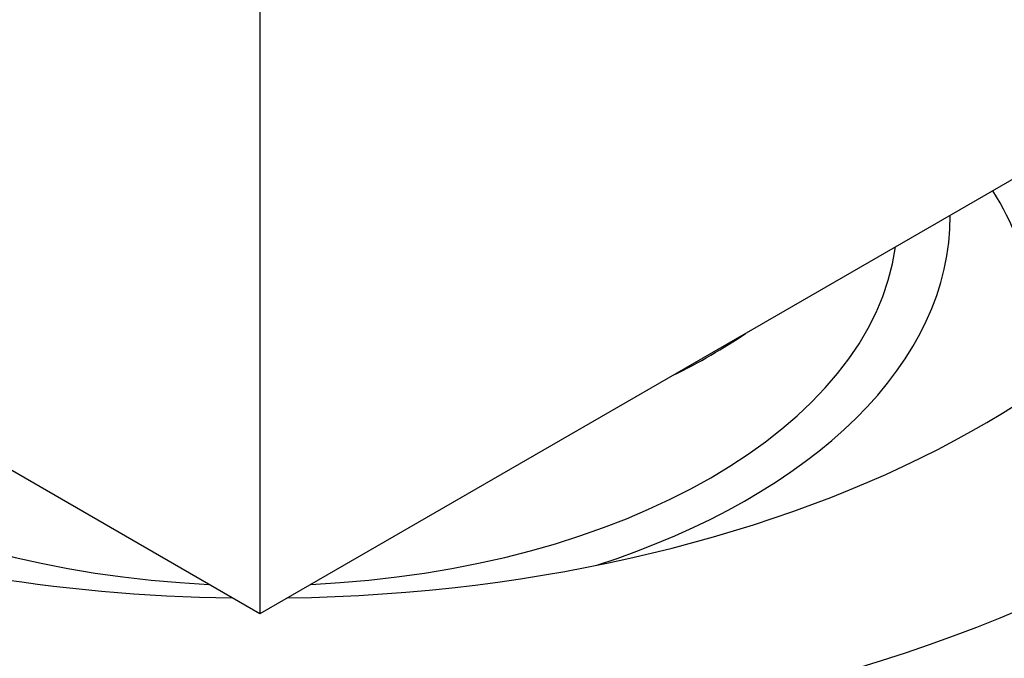
# Model space of a CAD drawing. Units: millimetres. Extents: x 109 to 1463, y 14 to 1907.
# Drawn here: x 441 to 463, y 1580 to 1595 of the extents above; entities that cross this region are included whole.
import ezdxf

# ---------------------------------------------------------------- set-up
doc = ezdxf.new("R2010")
doc.units = ezdxf.units.MM
doc.header["$LTSCALE"] = 7
doc.layers.add('Visible Edges(Hillmar_metric)', color=7, linetype='Continuous', lineweight=25)
doc.layers.add('Visible Tangent Edges(Hillmar_Metric)', color=7, linetype='Continuous', lineweight=25, true_color=0xc0c0c0)

msp = doc.modelspace()

# ---------------------------------------------------------------- linework, layer by layer
at = {"layer": 'Visible Edges(Hillmar_metric)'}
for p, q in [((446.383, 1640.243), (446.383, 1581.183)), ((446.383, 1581.183), (421.635, 1595.472)), ((471.132, 1595.472), (446.383, 1581.183))]:
    msp.add_line(p, q, dxfattribs=at)
for centre, major_axis, start_param, end_param in [((446.383, 1595.013), (23.333, 0), 4.739362, 6.183018), ((446.383, 1587.392), (17.804, 0), 6.169659, 6.627254), ((446.383, 1590.25), (15.783, 0), 5.222319, 6.288155), ((446.383, 1590.25), (-14.583, 0), 0.080183, 1.490613), ((446.383, 1590.25), (14.583, 0), 4.792572, 6.203002), ((446.383, 1595.013), (23.333, 0), 3.668599, 4.685416), ((446.383, 1593.052), (14.583, 0), 5.417766, 5.577808), ((446.383, 1586.44), (49.583, 0), 3.141593, 6.283185), ((446.383, 1595.013), (29.46, 0), 4.026232, 5.390655)]:
    msp.add_ellipse(centre, major_axis=major_axis, ratio=0.57735, start_param=start_param, end_param=end_param, dxfattribs=at)
at = {"layer": 'Visible Tangent Edges(Hillmar_Metric)'}
for centre, major_axis, start_param, end_param in [((446.383, 1594.07), (48.779, 0), 3.189446, 6.235332), ((446.383, 1593.403), (-49.583, 0), 0.047076, 3.094516), ((446.383, 1584.215), (-51.075, 0), 6.04089, 9.667074), ((446.383, 1585.612), (49.538, 0), 3.158431, 6.266347)]:
    msp.add_ellipse(centre, major_axis=major_axis, ratio=0.57735, start_param=start_param, end_param=end_param, dxfattribs=at)

doc.saveas('drawing.dxf')
